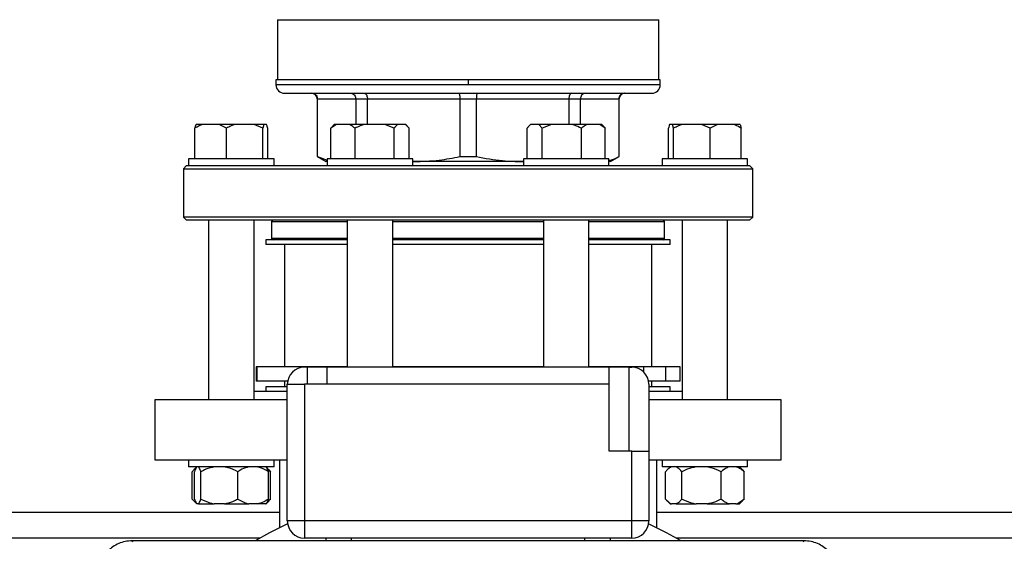
# Model space of a CAD drawing. Units: millimetres. Extents: x 4 to 416, y 4 to 293.
# Drawn here: x 61 to 82, y 228 to 239 of the extents above; entities that cross this region are included whole.
import ezdxf

# ---------------------------------------------------------------- set-up
doc = ezdxf.new("R2010")
doc.units = ezdxf.units.MM

msp = doc.modelspace()

# ---------------------------------------------------------------- linework, layer by layer
at = {"color": 7, "linetype": 'Continuous', "lineweight": 25}
for p, q in [((66.54, 239.306), (66.54, 237.985)), ((74.915, 237.985), (74.915, 239.306)), ((66.509, 237.985), (66.509, 237.879)), ((70.728, 237.985), (66.509, 237.985)), ((70.728, 237.985), (70.728, 237.879)), ((74.946, 237.985), (70.728, 237.985)), ((74.946, 237.879), (74.946, 237.985)), ((70.728, 237.879), (66.509, 237.879)), ((66.696, 237.691), (74.759, 237.691)), ((67.415, 237.566), (67.415, 236.3)), ((67.42, 237.566), (68.261, 237.566)), ((67.42, 236.3), (67.42, 237.566)), ((68.261, 237.566), (68.517, 237.566)), ((68.261, 237.566), (68.261, 237.004)), ((68.517, 237.566), (70.547, 237.566)), ((68.517, 237.004), (68.517, 237.566)), ((70.547, 237.566), (70.908, 237.566)), ((70.547, 237.566), (70.547, 236.3)), ((70.908, 237.566), (72.938, 237.566)), ((70.908, 236.3), (70.908, 237.566)), ((72.938, 237.566), (72.938, 237.004)), ((72.938, 237.566), (73.194, 237.566)), ((73.194, 237.004), (73.194, 237.566)), ((73.194, 237.566), (74.035, 237.566)), ((74.035, 237.566), (74.035, 236.3)), ((74.04, 236.3), (74.04, 237.566)), ((64.73, 236.254), (64.73, 236.923)), ((64.731, 236.254), (64.731, 236.923)), ((64.892, 237.004), (64.757, 237.004)), ((64.757, 237.004), (64.757, 237.004)), ((65.259, 237.004), (64.892, 237.004)), ((65.42, 236.923), (65.259, 237.004)), ((65.606, 237.004), (65.259, 237.004)), ((65.42, 236.254), (65.42, 236.923)), ((66.032, 237.004), (65.606, 237.004)), ((66.219, 236.923), (66.032, 237.004)), ((66.245, 237.004), (66.032, 237.004)), ((66.245, 237.004), (66.219, 236.923)), ((66.219, 236.254), (66.219, 236.923)), ((66.304, 237.004), (66.245, 237.004)), ((66.33, 236.254), (66.33, 236.923)), ((66.332, 236.254), (66.332, 236.923)), ((67.84, 237.004), (67.717, 236.923)), ((67.717, 236.923), (67.764, 236.973)), ((67.717, 236.254), (67.717, 236.923)), ((67.79, 237.004), (67.761, 236.975)), ((67.84, 237.004), (67.79, 237.004)), ((68.122, 237.004), (67.84, 237.004)), ((68.445, 237.004), (68.122, 237.004)), ((68.245, 236.254), (68.245, 236.923)), ((68.903, 237.004), (68.445, 237.004)), ((69.104, 236.923), (68.903, 237.004)), ((69.18, 237.004), (68.903, 237.004)), ((69.104, 236.254), (69.104, 236.923)), ((69.356, 237.004), (69.18, 237.004)), ((69.433, 236.923), (69.356, 237.004)), ((69.36, 237.004), (69.356, 237.004)), ((69.388, 236.975), (69.36, 237.004)), ((69.433, 236.254), (69.433, 236.923)), ((72.021, 236.254), (72.021, 236.923)), ((72.095, 237.004), (72.067, 236.976)), ((72.099, 237.004), (72.095, 237.004)), ((72.277, 237.004), (72.099, 237.004)), ((72.354, 236.923), (72.277, 237.004)), ((72.555, 237.004), (72.277, 237.004)), ((72.555, 237.004), (72.354, 236.923)), ((72.354, 236.254), (72.354, 236.923)), ((73.013, 237.004), (72.555, 237.004)), ((73.336, 237.004), (73.013, 237.004)), ((73.213, 236.254), (73.213, 236.923)), ((73.616, 237.004), (73.336, 237.004)), ((73.739, 236.923), (73.616, 237.004)), ((73.665, 237.004), (73.616, 237.004)), ((73.693, 236.976), (73.665, 237.004)), ((73.739, 236.254), (73.739, 236.923)), ((75.123, 236.254), (75.123, 236.923)), ((75.212, 237.004), (75.15, 237.004)), ((75.238, 236.923), (75.212, 237.004)), ((75.425, 237.004), (75.212, 237.004)), ((75.238, 236.254), (75.238, 236.923)), ((75.852, 237.004), (75.425, 237.004)), ((76.039, 236.923), (75.852, 237.004)), ((76.199, 237.004), (75.852, 237.004)), ((76.199, 237.004), (76.039, 236.923)), ((76.039, 236.254), (76.039, 236.923)), ((76.565, 237.004), (76.199, 237.004)), ((76.698, 237.004), (76.565, 237.004)), ((76.725, 236.254), (76.725, 236.923)), ((64.593, 236.254), (64.593, 236.098)), ((64.626, 236.254), (64.593, 236.254)), ((66.468, 236.254), (64.626, 236.254)), ((66.468, 236.098), (66.468, 236.254)), ((67.415, 236.3), (67.603, 236.191)), ((67.415, 236.3), (67.42, 236.3)), ((67.42, 236.3), (67.637, 236.22)), ((67.637, 236.254), (67.637, 236.098)), ((68.108, 236.254), (67.637, 236.254)), ((69.512, 236.254), (68.108, 236.254)), ((69.512, 236.098), (69.512, 236.254)), ((70.547, 236.3), (70.908, 236.3)), ((71.943, 236.254), (71.943, 236.098)), ((73.125, 236.254), (71.943, 236.254)), ((73.818, 236.254), (73.125, 236.254)), ((73.818, 236.098), (73.818, 236.254)), ((73.852, 236.191), (74.04, 236.3)), ((74.035, 236.3), (74.04, 236.3)), ((74.987, 236.254), (74.987, 236.098)), ((76.737, 236.254), (74.987, 236.254)), ((76.862, 236.254), (76.737, 236.254)), ((76.862, 236.098), (76.862, 236.254)), ((64.54, 236.098), (64.477, 236.035)), ((64.477, 236.035), (64.477, 234.973)), ((64.477, 236.035), (76.978, 236.035)), ((64.593, 236.098), (64.54, 236.098)), ((64.626, 236.098), (64.593, 236.098)), ((65.358, 236.098), (64.626, 236.098)), ((67.654, 236.098), (65.358, 236.098)), ((67.637, 236.191), (67.603, 236.191)), ((68.108, 236.098), (67.654, 236.098)), ((69.104, 236.098), (68.108, 236.098)), ((72.351, 236.098), (69.104, 236.098)), ((69.512, 236.192), (69.532, 236.191)), ((69.532, 236.191), (69.512, 236.191)), ((71.923, 236.191), (69.532, 236.191)), ((71.923, 236.191), (71.943, 236.193)), ((71.943, 236.191), (71.923, 236.191)), ((73.125, 236.098), (72.351, 236.098)), ((73.801, 236.098), (73.125, 236.098)), ((76.097, 236.098), (73.801, 236.098)), ((73.852, 236.191), (73.818, 236.191)), ((76.737, 236.098), (76.097, 236.098)), ((76.862, 236.098), (76.737, 236.098)), ((76.915, 236.098), (76.862, 236.098)), ((76.978, 236.035), (76.915, 236.098)), ((76.978, 234.973), (76.978, 236.035)), ((64.477, 234.973), (64.54, 234.91)), ((76.978, 234.973), (64.477, 234.973)), ((76.915, 234.91), (76.978, 234.973)), ((64.54, 234.91), (76.915, 234.91)), ((65.031, 234.91), (65.031, 230.96)), ((66.031, 230.96), (66.031, 234.91)), ((66.415, 234.879), (66.446, 234.91)), ((66.415, 234.879), (66.415, 234.504)), ((66.415, 234.879), (68.075, 234.879)), ((68.075, 234.91), (68.075, 231.679)), ((69.075, 231.679), (69.075, 234.91)), ((69.075, 234.879), (72.38, 234.879)), ((72.38, 234.91), (72.38, 231.679)), ((73.38, 231.679), (73.38, 234.91)), ((73.38, 234.879), (75.04, 234.879)), ((75.04, 234.879), (75.009, 234.91)), ((75.04, 234.504), (75.04, 234.879)), ((75.424, 234.91), (75.424, 230.96)), ((76.424, 230.96), (76.424, 234.91)), ((66.29, 234.473), (66.29, 234.373)), ((68.075, 234.473), (66.29, 234.473)), ((68.075, 234.373), (66.29, 234.373)), ((66.696, 234.373), (66.696, 231.685)), ((72.38, 234.473), (69.075, 234.473)), ((72.38, 234.373), (69.075, 234.373)), ((70.728, 234.473), (70.728, 234.504)), ((75.165, 234.473), (73.38, 234.473)), ((75.165, 234.373), (73.38, 234.373)), ((74.759, 231.685), (74.759, 234.373)), ((75.165, 234.373), (75.165, 234.473)), ((66.074, 231.685), (66.074, 231.373)), ((66.086, 231.685), (66.074, 231.685)), ((66.086, 231.685), (66.086, 231.373)), ((68.075, 231.685), (66.086, 231.685)), ((67.192, 231.679), (67.134, 231.679)), ((67.192, 231.679), (67.192, 231.304)), ((67.629, 231.679), (67.192, 231.679)), ((67.629, 231.679), (67.629, 231.304)), ((73.826, 231.679), (67.629, 231.679)), ((69.327, 231.685), (69.075, 231.685)), ((69.964, 231.685), (69.327, 231.685)), ((70.728, 231.685), (69.964, 231.685)), ((72.38, 231.685), (70.728, 231.685)), ((74.574, 231.685), (73.38, 231.685)), ((73.826, 231.304), (73.826, 231.679)), ((74.263, 231.679), (73.826, 231.679)), ((74.263, 229.835), (74.263, 231.679)), ((74.263, 231.679), (74.321, 231.679)), ((75.058, 231.685), (74.574, 231.685)), ((75.058, 231.685), (75.058, 231.373)), ((75.381, 231.685), (75.058, 231.685)), ((75.381, 231.373), (75.381, 231.685)), ((66.086, 231.373), (66.074, 231.373)), ((66.765, 231.373), (66.086, 231.373)), ((66.696, 231.373), (66.696, 231.248)), ((66.759, 228.304), (66.759, 231.304)), ((66.759, 231.304), (67.134, 231.304)), ((67.134, 231.304), (67.134, 228.304)), ((67.629, 231.304), (67.134, 231.304)), ((73.826, 231.304), (67.629, 231.304)), ((73.826, 229.835), (73.826, 231.304)), ((75.058, 231.373), (74.69, 231.373)), ((74.696, 231.304), (74.696, 229.835)), ((74.759, 231.248), (74.759, 231.373)), ((75.381, 231.373), (75.058, 231.373)), ((66.759, 231.148), (66.031, 231.148)), ((66.29, 231.248), (66.29, 231.148)), ((66.759, 231.248), (66.29, 231.248)), ((75.165, 231.248), (74.696, 231.248)), ((75.424, 231.148), (74.696, 231.148)), ((75.165, 231.148), (75.165, 231.248)), ((63.852, 230.96), (63.852, 229.648)), ((66.759, 230.96), (63.852, 230.96)), ((77.602, 230.96), (74.696, 230.96)), ((77.602, 229.648), (77.602, 230.96)), ((74.321, 229.835), (73.826, 229.835)), ((74.321, 228.304), (74.321, 229.835)), ((74.321, 229.835), (74.696, 229.835)), ((74.696, 229.835), (74.696, 228.304)), ((63.852, 229.648), (66.759, 229.648)), ((64.593, 229.648), (64.593, 229.491)), ((66.468, 229.491), (66.468, 229.648)), ((66.584, 229.648), (66.584, 228.151)), ((74.696, 229.648), (77.602, 229.648)), ((74.871, 228.151), (74.871, 229.648)), ((74.987, 229.648), (74.987, 229.491)), ((76.862, 229.491), (76.862, 229.648)), ((66.468, 229.491), (64.593, 229.491)), ((64.669, 228.785), (64.669, 229.385)), ((64.77, 229.491), (64.706, 229.427)), ((64.72, 228.785), (64.72, 229.385)), ((64.771, 229.491), (64.77, 229.491)), ((64.862, 228.785), (64.862, 229.385)), ((65.673, 228.785), (65.673, 229.385)), ((66.291, 229.491), (66.29, 229.491)), ((66.355, 229.427), (66.291, 229.491)), ((66.342, 228.785), (66.342, 229.385)), ((66.355, 229.426), (66.393, 229.385)), ((66.393, 228.785), (66.393, 229.385)), ((76.587, 229.491), (74.987, 229.491)), ((75.062, 228.785), (75.062, 229.385)), ((75.165, 229.491), (75.1, 229.427)), ((75.421, 228.785), (75.421, 229.385)), ((76.283, 228.785), (76.283, 229.385)), ((76.862, 229.491), (76.587, 229.491)), ((76.749, 229.427), (76.684, 229.491)), ((76.748, 229.426), (76.786, 229.385)), ((76.786, 228.785), (76.786, 229.385)), ((64.669, 228.785), (64.753, 228.706)), ((64.703, 228.746), (64.77, 228.679)), ((66.291, 228.679), (66.358, 228.746)), ((66.324, 228.739), (66.393, 228.785)), ((66.393, 228.785), (66.355, 228.749)), ((75.097, 228.746), (75.165, 228.679)), ((76.684, 228.679), (76.752, 228.746)), ((76.786, 228.785), (76.748, 228.749)), ((66.584, 228.491), (53.071, 228.491)), ((64.77, 228.679), (64.771, 228.679)), ((64.811, 228.679), (64.771, 228.679)), ((64.811, 228.679), (65.154, 228.679)), ((65.381, 228.679), (65.154, 228.679)), ((65.381, 228.679), (65.914, 228.679)), ((66.101, 228.679), (65.914, 228.679)), ((66.29, 228.679), (66.101, 228.679)), ((66.29, 228.679), (66.291, 228.679)), ((98.771, 228.491), (74.871, 228.491)), ((75.165, 228.679), (75.191, 228.679)), ((75.292, 228.679), (75.191, 228.679)), ((75.292, 228.679), (75.731, 228.679)), ((75.973, 228.679), (75.731, 228.679)), ((75.973, 228.679), (76.464, 228.679)), ((76.605, 228.679), (76.464, 228.679)), ((76.605, 228.679), (76.684, 228.679)), ((66.869, 228.304), (66.759, 228.304)), ((67.134, 228.304), (66.869, 228.304)), ((74.321, 228.304), (67.134, 228.304)), ((67.134, 228.304), (67.134, 227.929)), ((74.321, 227.929), (74.321, 228.304)), ((74.586, 228.304), (74.321, 228.304)), ((74.696, 228.304), (74.586, 228.304)), ((78.102, 227.866), (63.352, 227.866)), ((63.37, 227.847), (63.352, 227.866)), ((74.321, 227.929), (67.134, 227.929)), ((67.603, 227.929), (67.603, 227.866)), ((73.852, 227.866), (73.852, 227.929)), ((78.102, 227.866), (78.085, 227.847))]:
    msp.add_line(p, q, dxfattribs=at)
at = {"color": 8, "linetype": 'Continuous', "lineweight": 25}
for p, q in [((66.54, 239.306), (74.915, 239.306)), ((74.946, 237.879), (70.728, 237.879)), ((67.415, 237.566), (67.42, 237.566)), ((74.035, 237.566), (74.04, 237.566)), ((68.075, 234.504), (66.415, 234.504)), ((70.728, 234.504), (69.075, 234.504)), ((72.38, 234.504), (70.728, 234.504)), ((75.04, 234.504), (73.38, 234.504)), ((69.327, 231.685), (69.327, 231.679)), ((69.964, 231.685), (69.964, 231.679)), ((70.728, 231.685), (70.728, 231.679)), ((74.574, 231.685), (74.574, 231.581)), ((66.161, 227.929), (53.071, 227.929)), ((68.165, 227.866), (68.165, 227.929)), ((73.29, 227.866), (73.29, 227.929)), ((98.348, 227.929), (75.294, 227.929))]:
    msp.add_line(p, q, dxfattribs=at)
at = {"color": 7, "linetype": 'Continuous', "lineweight": 25, "flags": 128}
for points in [[(66.765, 228.238), (66.371, 228.043), (66.05, 227.866)], [(75.405, 227.866), (75.084, 228.043), (74.69, 228.238)]]:
    msp.add_lwpolyline(points, dxfattribs=at)
at = {"color": 7, "linetype": 'Continuous', "lineweight": 18}
msp.add_circle((86.821, 219.741), 52.437, dxfattribs=at)
at = {"color": 7, "linetype": 'Continuous', "lineweight": 25}
for centre, radius, start, end in [((66.696, 237.879), 0.188, 180, 270), ((74.759, 237.879), 0.188, 270, 0), ((67.29, 237.566), 0.125, 0, 90), ((74.165, 237.566), 0.125, 90, 180), ((66.446, 234.504), 0.0312, 180, 270), ((75.009, 234.504), 0.0313, 270, 0), ((67.134, 231.304), 0.375, 90, 180), ((74.321, 231.304), 0.375, 0, 90), ((67.134, 228.304), 0.375, 180, 270), ((74.321, 228.304), 0.375, 270, 0)]:
    msp.add_arc(centre, radius, start, end, dxfattribs=at)
for points, knots in [([(67.296, 237.691), (67.314, 237.689), (67.35, 237.684), (67.391, 237.651), (67.416, 237.61), (67.418, 237.581), (67.42, 237.566)], [0, 0, 0, 0, 0.280257, 0.5598046, 0.7799595, 1, 1, 1, 1]), ([(68.153, 237.691), (68.169, 237.689), (68.2, 237.684), (68.236, 237.651), (68.257, 237.61), (68.26, 237.581), (68.261, 237.566)], [0, 0, 0, 0, 0.280261, 0.559816, 0.779963, 1, 1, 1, 1]), ([(68.449, 237.691), (68.459, 237.689), (68.479, 237.684), (68.501, 237.651), (68.514, 237.61), (68.516, 237.581), (68.517, 237.566)], [0, 0, 0, 0, 0.280253, 0.559807, 0.779964, 1, 1, 1, 1]), ([(70.518, 237.691), (70.522, 237.689), (70.531, 237.684), (70.54, 237.651), (70.546, 237.61), (70.546, 237.581), (70.547, 237.566)], [0, 0, 0, 0, 0.2802536, 0.5598103, 0.7799637, 1, 1, 1, 1]), ([(70.937, 237.691), (70.933, 237.689), (70.924, 237.684), (70.915, 237.651), (70.909, 237.61), (70.909, 237.581), (70.908, 237.566)], [0, 0, 0, 0, 0.280251, 0.559808, 0.779963, 1, 1, 1, 1]), ([(73.006, 237.691), (72.996, 237.689), (72.976, 237.684), (72.954, 237.651), (72.941, 237.61), (72.939, 237.581), (72.938, 237.566)], [0, 0, 0, 0, 0.280249, 0.559809, 0.779961, 1, 1, 1, 1]), ([(73.302, 237.691), (73.286, 237.689), (73.255, 237.684), (73.219, 237.651), (73.198, 237.61), (73.195, 237.581), (73.194, 237.566)], [0, 0, 0, 0, 0.280248, 0.559805, 0.779963, 1, 1, 1, 1]), ([(74.159, 237.691), (74.141, 237.689), (74.105, 237.684), (74.064, 237.651), (74.039, 237.61), (74.037, 237.581), (74.035, 237.566)], [0, 0, 0, 0, 0.280247, 0.559809, 0.779963, 1, 1, 1, 1]), ([(64.757, 237.004), (64.753, 236.994), (64.744, 236.972), (64.735, 236.941), (64.73, 236.923)], [0, 0, 0, 0, 0.421443, 1, 1, 1, 1]), ([(64.892, 237.004), (64.869, 236.994), (64.814, 236.972), (64.761, 236.941), (64.731, 236.923)], [0, 0, 0, 0, 0.421452, 1, 1, 1, 1]), ([(64.731, 236.923), (64.733, 236.929), (64.741, 236.961), (64.75, 236.985), (64.757, 237.004)], [0, 0, 0, 0, 0.2066938, 1, 1, 1, 1]), ([(65.606, 237.004), (65.579, 236.994), (65.515, 236.972), (65.455, 236.941), (65.42, 236.923)], [0, 0, 0, 0, 0.421434, 1, 1, 1, 1]), ([(66.33, 236.923), (66.328, 236.929), (66.32, 236.961), (66.311, 236.985), (66.304, 237.004)], [0, 0, 0, 0, 0.2066938, 1, 1, 1, 1]), ([(68.245, 236.923), (68.237, 236.929), (68.197, 236.961), (68.155, 236.985), (68.122, 237.004)], [0, 0, 0, 0, 0.206694, 1, 1, 1, 1]), ([(68.445, 237.004), (68.417, 236.994), (68.348, 236.972), (68.283, 236.941), (68.245, 236.923)], [0, 0, 0, 0, 0.421443, 1, 1, 1, 1]), ([(69.18, 237.004), (69.169, 236.994), (69.143, 236.972), (69.118, 236.941), (69.104, 236.923)], [0, 0, 0, 0, 0.421445, 1, 1, 1, 1]), ([(72.099, 237.004), (72.088, 236.994), (72.061, 236.972), (72.036, 236.941), (72.021, 236.923)], [0, 0, 0, 0, 0.4214417, 1, 1, 1, 1]), ([(73.213, 236.923), (73.2, 236.929), (73.135, 236.961), (73.067, 236.985), (73.013, 237.004)], [0, 0, 0, 0, 0.206697, 1, 1, 1, 1]), ([(73.336, 237.004), (73.318, 236.994), (73.276, 236.972), (73.236, 236.941), (73.213, 236.923)], [0, 0, 0, 0, 0.421438, 1, 1, 1, 1]), ([(73.693, 236.976), (73.693, 236.975), (73.709, 236.961), (73.724, 236.941), (73.739, 236.923)], [0, 0, 0, 0, 0.042594, 1, 1, 1, 1]), ([(75.15, 237.004), (75.146, 236.994), (75.137, 236.972), (75.129, 236.941), (75.123, 236.923)], [0, 0, 0, 0, 0.421442, 1, 1, 1, 1]), ([(75.425, 237.004), (75.398, 236.994), (75.334, 236.972), (75.274, 236.941), (75.238, 236.923)], [0, 0, 0, 0, 0.421442, 1, 1, 1, 1]), ([(76.725, 236.923), (76.714, 236.929), (76.663, 236.961), (76.608, 236.985), (76.565, 237.004)], [0, 0, 0, 0, 0.2066956, 1, 1, 1, 1]), ([(76.698, 237.004), (76.702, 236.994), (76.711, 236.972), (76.72, 236.941), (76.725, 236.923)], [0, 0, 0, 0, 0.421442, 1, 1, 1, 1]), ([(69.532, 236.191), (69.719, 236.197), (70.06, 236.208), (70.396, 236.271), (70.547, 236.3)], [0, 0, 0, 0, 0.550944, 1, 1, 1, 1]), ([(70.908, 236.3), (71.099, 236.265), (71.436, 236.204), (71.776, 236.195), (71.923, 236.191)], [0, 0, 0, 0, 0.567922, 1, 1, 1, 1]), ([(73.818, 236.221), (73.827, 236.222), (73.901, 236.232), (73.973, 236.268), (74.035, 236.3)], [0, 0, 0, 0, 0.135363, 1, 1, 1, 1]), ([(64.751, 229.46), (64.74, 229.453), (64.711, 229.436), (64.685, 229.404), (64.669, 229.385)], [0, 0, 0, 0, 0.403647, 1, 1, 1, 1]), ([(64.771, 229.491), (64.766, 229.486), (64.748, 229.465), (64.732, 229.419), (64.72, 229.385)], [0, 0, 0, 0, 0.263333, 1, 1, 1, 1]), ([(64.862, 229.385), (64.86, 229.391), (64.851, 229.418), (64.834, 229.461), (64.819, 229.481), (64.811, 229.491)], [0, 0, 0, 0, 0.129165, 0.560804, 1, 1, 1, 1]), ([(65.154, 229.491), (65.092, 229.476), (64.991, 229.451), (64.898, 229.404), (64.862, 229.385)], [0, 0, 0, 0, 0.613157, 1, 1, 1, 1]), ([(65.673, 229.385), (65.604, 229.419), (65.51, 229.465), (65.408, 229.486), (65.381, 229.491)], [0, 0, 0, 0, 0.735437, 1, 1, 1, 1]), ([(65.914, 229.491), (65.863, 229.476), (65.78, 229.451), (65.703, 229.404), (65.673, 229.385)], [0, 0, 0, 0, 0.613156, 1, 1, 1, 1]), ([(66.342, 229.385), (66.285, 229.419), (66.207, 229.465), (66.123, 229.486), (66.101, 229.491)], [0, 0, 0, 0, 0.735437, 1, 1, 1, 1]), ([(66.29, 229.491), (66.295, 229.486), (66.313, 229.465), (66.329, 229.419), (66.342, 229.385)], [0, 0, 0, 0, 0.2633331, 1, 1, 1, 1]), ([(66.393, 229.385), (66.385, 229.391), (66.361, 229.412), (66.336, 229.428), (66.319, 229.439)], [0, 0, 0, 0, 0.308867, 1, 1, 1, 1]), ([(75.191, 229.491), (75.164, 229.476), (75.119, 229.451), (75.078, 229.404), (75.062, 229.385)], [0, 0, 0, 0, 0.613155, 1, 1, 1, 1]), ([(75.421, 229.385), (75.39, 229.419), (75.349, 229.465), (75.304, 229.486), (75.292, 229.491)], [0, 0, 0, 0, 0.735439, 1, 1, 1, 1]), ([(75.731, 229.491), (75.665, 229.476), (75.558, 229.451), (75.459, 229.404), (75.421, 229.385)], [0, 0, 0, 0, 0.613155, 1, 1, 1, 1]), ([(76.283, 229.385), (76.209, 229.419), (76.109, 229.465), (76.001, 229.486), (75.973, 229.491)], [0, 0, 0, 0, 0.735441, 1, 1, 1, 1]), ([(76.464, 229.491), (76.447, 229.486), (76.385, 229.465), (76.326, 229.419), (76.283, 229.385)], [0, 0, 0, 0, 0.263332, 1, 1, 1, 1]), ([(76.786, 229.385), (76.779, 229.391), (76.747, 229.418), (76.687, 229.461), (76.633, 229.481), (76.605, 229.491)], [0, 0, 0, 0, 0.129163, 0.560802, 1, 1, 1, 1]), ([(64.72, 228.785), (64.722, 228.779), (64.731, 228.752), (64.748, 228.709), (64.763, 228.689), (64.771, 228.679)], [0, 0, 0, 0, 0.129166, 0.560805, 1, 1, 1, 1]), ([(64.811, 228.679), (64.816, 228.684), (64.833, 228.705), (64.85, 228.751), (64.862, 228.785)], [0, 0, 0, 0, 0.263334, 1, 1, 1, 1]), ([(64.862, 228.785), (64.931, 228.751), (65.026, 228.705), (65.127, 228.684), (65.154, 228.679)], [0, 0, 0, 0, 0.735438, 1, 1, 1, 1]), ([(65.381, 228.679), (65.443, 228.694), (65.544, 228.719), (65.637, 228.767), (65.673, 228.785)], [0, 0, 0, 0, 0.613157, 1, 1, 1, 1]), ([(65.673, 228.785), (65.73, 228.751), (65.808, 228.705), (65.892, 228.684), (65.914, 228.679)], [0, 0, 0, 0, 0.735439, 1, 1, 1, 1]), ([(66.101, 228.679), (66.152, 228.694), (66.235, 228.719), (66.312, 228.767), (66.342, 228.785)], [0, 0, 0, 0, 0.613156, 1, 1, 1, 1]), ([(66.342, 228.785), (66.34, 228.779), (66.33, 228.752), (66.314, 228.709), (66.298, 228.689), (66.29, 228.679)], [0, 0, 0, 0, 0.129164, 0.560805, 1, 1, 1, 1]), ([(75.062, 228.785), (75.093, 228.751), (75.135, 228.705), (75.179, 228.684), (75.191, 228.679)], [0, 0, 0, 0, 0.735437, 1, 1, 1, 1]), ([(75.292, 228.679), (75.319, 228.694), (75.364, 228.719), (75.405, 228.767), (75.421, 228.785)], [0, 0, 0, 0, 0.613156, 1, 1, 1, 1]), ([(75.421, 228.785), (75.495, 228.751), (75.595, 228.705), (75.703, 228.684), (75.731, 228.679)], [0, 0, 0, 0, 0.735443, 1, 1, 1, 1]), ([(75.973, 228.679), (76.039, 228.694), (76.146, 228.719), (76.245, 228.767), (76.283, 228.785)], [0, 0, 0, 0, 0.613153, 1, 1, 1, 1]), ([(76.283, 228.785), (76.29, 228.779), (76.323, 228.752), (76.382, 228.709), (76.437, 228.689), (76.464, 228.679)], [0, 0, 0, 0, 0.1291666, 0.560806, 1, 1, 1, 1]), ([(76.605, 228.679), (76.622, 228.684), (76.685, 228.705), (76.743, 228.751), (76.786, 228.785)], [0, 0, 0, 0, 0.263334, 1, 1, 1, 1]), ([(63.352, 227.866), (63.301, 227.863), (63.2, 227.857), (63.057, 227.811), (62.929, 227.741), (62.819, 227.65), (62.728, 227.54), (62.658, 227.412), (62.612, 227.269), (62.606, 227.168), (62.603, 227.117)], [0, 0, 0, 0, 0.130124, 0.25683, 0.38012, 0.5, 0.619888, 0.743182, 0.869884, 1, 1, 1, 1]), ([(78.852, 227.117), (78.849, 227.168), (78.843, 227.269), (78.797, 227.412), (78.727, 227.54), (78.636, 227.65), (78.526, 227.741), (78.398, 227.811), (78.255, 227.857), (78.154, 227.863), (78.103, 227.866)], [0, 0, 0, 0, 0.1301233, 0.2568285, 0.3801187, 0.5000008, 0.619888, 0.7431824, 0.8698838, 1, 1, 1, 1])]:
    msp.add_open_spline(points, degree=3, knots=knots, dxfattribs=at)

doc.saveas('drawing.dxf')
